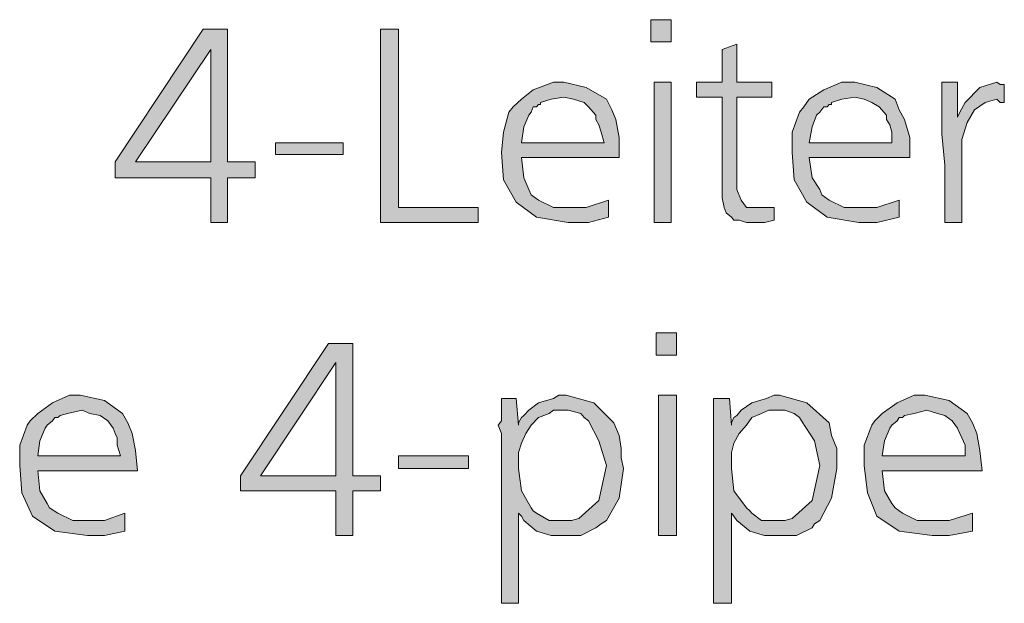
# Model space of a CAD drawing. Units: millimetres. Extents: x 4 to 411, y 4 to 293.
# Drawn here: x 169 to 179, y 171 to 177 of the extents above; entities that cross this region are included whole.
import ezdxf

# ---------------------------------------------------------------- set-up
doc = ezdxf.new("R2010")
doc.units = ezdxf.units.MM
doc.header["$MEASUREMENT"] = 0
doc.layers.add('Ebene 1', color=7, linetype='Continuous')

# ---------------------------------------------------------------- blocks, each defined once
blk = doc.blocks.new('block 5')
at = {"layer": 'Ebene 1', "true_color": 0xffffff}
h = blk.add_hatch(color=7, dxfattribs=at)
h.paths.add_polyline_path([(175.1753, 177.0451), (175.3764, 177.0451), (175.3764, 176.8228), (175.1753, 176.8228)])
h.paths.add_polyline_path([(175.2071, 176.4206), (175.3764, 176.4206), (175.3764, 175.0236), (175.2071, 175.0236)])
h = blk.add_hatch(color=7, dxfattribs=at)
h.paths.add_polyline_path([(170.7092, 176.9498), (170.9526, 176.9498), (170.9526, 175.6269), (171.2277, 175.6269), (171.2277, 175.4681), (170.9526, 175.4681), (170.9526, 175.0236), (170.7832, 175.0236), (170.7832, 175.4681), (169.8307, 175.4681), (169.8307, 175.6269)])
h.paths.add_polyline_path([(170.7832, 176.7487), (170.0318, 175.6269), (170.7832, 175.6269)])
for points in [[(172.4766, 176.9498), (172.6565, 176.9498), (172.6565, 175.1718), (173.4502, 175.1718), (173.4502, 175.0236), (172.4766, 175.0236)], [(176.0326, 176.8016), (176.0326, 176.4206), (176.3818, 176.4206), (176.3818, 176.2725), (176.0326, 176.2725), (176.0326, 175.4258), (176.0326, 175.3517), (176.0749, 175.2459), (176.1278, 175.1718), (176.2548, 175.1718), (176.3077, 175.1718), (176.403, 175.1718), (176.403, 175.0448), (176.3077, 175.0236), (176.2337, 175.0236), (176.1278, 175.0236), (176.0537, 175.0448), (176.0008, 175.0448), (175.9797, 175.0766), (175.9267, 175.1189), (175.9056, 175.1718), (175.8844, 175.2671), (175.8844, 175.4681), (175.8844, 175.5422), (175.8844, 175.6269), (175.8844, 175.6692), (175.8844, 175.7433), (175.8844, 176.2725), (175.6304, 176.2725), (175.6304, 176.4206), (175.8844, 176.4206), (175.8844, 176.7487)], [(178.2339, 176.4206), (178.2339, 176.0714), (178.2551, 176.1243), (178.308, 176.2196), (178.4562, 176.3677), (178.6255, 176.4206), (178.6572, 176.3995), (178.6996, 176.3995), (178.6996, 176.2196), (178.6572, 176.2196), (178.6255, 176.2513), (178.5091, 176.2196), (178.4032, 176.1455), (178.3292, 176.0185), (178.2763, 175.8491), (178.2763, 175.7221), (178.2763, 175.4999), (178.2763, 175.0236), (178.1069, 175.0236), (178.1069, 175.2459), (178.1069, 175.5951), (178.0752, 175.9021), (178.0752, 176.1772), (178.0752, 176.2725), (178.0752, 176.4206)], [(171.4288, 175.8174), (172.1062, 175.8174), (172.1062, 175.701), (171.4288, 175.701)], [(172.6565, 172.6953), (173.355, 172.6953), (173.355, 172.5683), (172.6565, 172.5683)]]:
    blk.add_hatch(color=7, dxfattribs=at).paths.add_polyline_path(points)
h = blk.add_hatch(color=7, dxfattribs=at)
h.paths.add_polyline_path([(174.8578, 175.6692), (173.8842, 175.6692), (173.9053, 175.4681), (173.9582, 175.3517), (173.9794, 175.2988), (174.0535, 175.2459), (174.2017, 175.1718), (174.3816, 175.1718), (174.5297, 175.1718), (174.752, 175.2459), (174.752, 175.0766), (174.5509, 175.0236), (174.3498, 175.0236), (174.0323, 175.0766), (173.8312, 175.2247), (173.7042, 175.447), (173.6831, 175.7221), (173.7042, 175.9232), (173.7572, 176.1243), (173.7995, 176.1772), (173.8842, 176.2513), (174.0006, 176.3466), (174.2017, 176.4206), (174.2546, 176.4206), (174.3075, 176.4206), (174.5297, 176.3677), (174.7308, 176.2513), (174.7837, 176.1455), (174.8261, 176.0502), (174.8578, 175.8703)])
h.paths.add_polyline_path([(173.8842, 175.8174), (174.7097, 175.8174), (174.6779, 175.9232), (174.6567, 175.9973), (174.625, 176.0502), (174.625, 176.0926), (174.5509, 176.1772), (174.5086, 176.2196), (174.4027, 176.2513), (174.3075, 176.2725), (174.1805, 176.2513), (174.0747, 176.2196), (174.0747, 176.1984), (174.0535, 176.1984), (174.0323, 176.1772), (174.0006, 176.1772), (173.9794, 176.1243), (173.9582, 176.0926), (173.9053, 175.9761)])
h = blk.add_hatch(color=7, dxfattribs=at)
h.paths.add_polyline_path([(177.7577, 175.6692), (176.7522, 175.6692), (176.784, 175.4681), (176.8581, 175.3517), (176.8792, 175.2988), (176.9533, 175.2459), (177.1015, 175.1718), (177.2814, 175.1718), (177.4296, 175.1718), (177.6518, 175.2459), (177.6518, 175.0766), (177.4296, 175.0236), (177.2497, 175.0236), (176.9322, 175.0766), (176.7311, 175.2247), (176.6041, 175.447), (176.5829, 175.7221), (176.5829, 175.9232), (176.657, 176.1243), (176.6993, 176.1772), (176.7522, 176.2513), (176.9004, 176.3466), (177.0803, 176.4206), (177.1332, 176.4206), (177.2073, 176.4206), (177.4296, 176.3677), (177.6095, 176.2513), (177.6518, 176.1455), (177.7047, 176.0502), (177.7577, 175.8703)])
h.paths.add_polyline_path([(176.7522, 175.8174), (177.5777, 175.8174), (177.5777, 175.9232), (177.5566, 175.9973), (177.5248, 176.0502), (177.5248, 176.0926), (177.4507, 176.1772), (177.3767, 176.2196), (177.3026, 176.2513), (177.2073, 176.2725), (177.0803, 176.2513), (176.9745, 176.2196), (176.9745, 176.1984), (176.9533, 176.1984), (176.9322, 176.1772), (176.9004, 176.1772), (176.8581, 176.1243), (176.8263, 176.0926), (176.784, 175.9761)])
h = blk.add_hatch(color=7, dxfattribs=at)
h.paths.add_polyline_path([(175.2282, 173.923), (175.4293, 173.923), (175.4293, 173.7007), (175.2282, 173.7007)])
h.paths.add_polyline_path([(175.2494, 173.2986), (175.4293, 173.2986), (175.4293, 171.9016), (175.2494, 171.9016)])
h = blk.add_hatch(color=7, dxfattribs=at)
h.paths.add_polyline_path([(171.958, 173.8171), (172.2014, 173.8171), (172.2014, 172.4942), (172.4766, 172.4942), (172.4766, 172.3461), (172.2014, 172.3461), (172.2014, 171.9016), (172.0321, 171.9016), (172.0321, 172.3461), (171.0796, 172.3461), (171.0796, 172.4942)])
h.paths.add_polyline_path([(172.0321, 173.6266), (171.2807, 172.4942), (172.0321, 172.4942)])
h = blk.add_hatch(color=7, dxfattribs=at)
h.paths.add_polyline_path([(170.053, 172.5471), (169.0582, 172.5471), (169.0793, 172.3461), (169.1534, 172.2191), (169.1746, 172.1767), (169.2592, 172.1238), (169.4074, 172.0497), (169.5556, 172.0497), (169.7249, 172.0497), (169.926, 172.1238), (169.926, 171.9439), (169.7249, 171.9016), (169.5556, 171.9016), (169.2275, 171.9439), (169.0052, 172.0921), (168.8994, 172.3249), (168.8782, 172.6001), (168.8782, 172.8011), (168.9523, 173.0022), (168.9841, 173.0446), (169.0582, 173.1186), (169.2063, 173.2245), (169.3757, 173.2986), (169.4286, 173.2986), (169.4815, 173.2986), (169.7249, 173.2456), (169.9048, 173.1186), (169.9577, 173.0234), (170.0001, 172.9176), (170.0318, 172.7482)])
h.paths.add_polyline_path([(169.0582, 172.6953), (169.8837, 172.6953), (169.8519, 172.8011), (169.8519, 172.8752), (169.8307, 172.9176), (169.8096, 172.9705), (169.7567, 173.0446), (169.6826, 173.0975), (169.5767, 173.1186), (169.5027, 173.1504), (169.3545, 173.1186), (169.2804, 173.0975), (169.2592, 173.0763), (169.2275, 173.0763), (169.2063, 173.0446), (169.1534, 173.0022), (169.1322, 172.9705), (169.0793, 172.8435)])
h = blk.add_hatch(color=7, dxfattribs=at)
h.paths.add_polyline_path([(173.8524, 172.1238), (173.8524, 171.2242), (173.6831, 171.2242), (173.6831, 172.8011), (173.6831, 172.8223), (173.6831, 172.9176), (173.6513, 173.0022), (173.6831, 173.0446), (173.6831, 173.1186), (173.6831, 173.2668), (173.8312, 173.2668), (173.8524, 173.0022), (173.8524, 173.0234), (173.8842, 173.0763), (173.9053, 173.0975), (173.9582, 173.1504), (174.0535, 173.2245), (174.2017, 173.2668), (174.2546, 173.2986), (174.3287, 173.2986), (174.6038, 173.2245), (174.8049, 173.0234), (174.8578, 172.8964), (174.879, 172.7694), (174.879, 172.6741), (174.9002, 172.5683), (174.8578, 172.272), (174.7308, 172.0497), (174.6779, 172.018), (174.625, 171.9756), (174.4768, 171.9016), (174.3075, 171.9016), (174.2334, 171.9016), (174.1805, 171.9016), (174.0323, 171.9439), (173.9053, 172.0497), (173.8842, 172.0921)])
h.paths.add_polyline_path([(174.2758, 173.1504), (174.2017, 173.1504), (174.1593, 173.1186), (174.0535, 173.0763), (173.9794, 173.0022), (173.9265, 172.9176), (173.8842, 172.8223), (173.8524, 172.7271), (173.8524, 172.5683), (173.8842, 172.346), (173.9794, 172.1767), (174.0006, 172.145), (174.0323, 172.1238), (174.1593, 172.0497), (174.3075, 172.0497), (174.3816, 172.0497), (174.4557, 172.0709), (174.6567, 172.2508), (174.7308, 172.6), (174.6567, 172.8435), (174.5509, 173.0446), (174.5086, 173.0763), (174.4768, 173.1186), (174.3498, 173.1504)])
h = blk.add_hatch(color=7, dxfattribs=at)
h.paths.add_polyline_path([(175.9797, 172.1238), (175.9797, 171.2242), (175.7997, 171.2242), (175.7997, 172.8011), (175.7997, 172.8223), (175.7997, 172.9176), (175.7997, 173.0022), (175.7997, 173.0446), (175.7997, 173.1186), (175.7997, 173.2668), (175.9585, 173.2668), (175.9797, 173.0022), (175.9797, 173.0234), (176.0008, 173.0763), (176.0326, 173.0975), (176.0749, 173.1504), (176.1808, 173.2245), (176.3289, 173.2668), (176.403, 173.2986), (176.4559, 173.2986), (176.7311, 173.2245), (176.9533, 173.0234), (176.9745, 172.8964), (177.0274, 172.7694), (177.0274, 172.6741), (177.0274, 172.5683), (176.9745, 172.272), (176.8581, 172.0497), (176.8052, 172.018), (176.784, 171.9756), (176.6252, 171.9016), (176.4242, 171.9016), (176.3818, 171.9016), (176.3077, 171.9016), (176.1596, 171.9439), (176.0326, 172.0497), (176.0008, 172.0921)])
h.paths.add_polyline_path([(176.403, 173.1504), (176.3501, 173.1504), (176.276, 173.1186), (176.1808, 173.0763), (176.1278, 173.0022), (176.0537, 172.9176), (176.0008, 172.8223), (175.9797, 172.7271), (175.9797, 172.5683), (176.0008, 172.346), (176.1278, 172.1767), (176.1596, 172.145), (176.1808, 172.1238), (176.276, 172.0497), (176.4242, 172.0497), (176.5088, 172.0497), (176.5829, 172.0709), (176.784, 172.2508), (176.8581, 172.6), (176.8052, 172.8435), (176.6782, 173.0446), (176.657, 173.0763), (176.6041, 173.1186), (176.5088, 173.1504)])
h = blk.add_hatch(color=7, dxfattribs=at)
h.paths.add_polyline_path([(178.4773, 172.5471), (177.4825, 172.5471), (177.5037, 172.3461), (177.5777, 172.2191), (177.6095, 172.1767), (177.6836, 172.1238), (177.8317, 172.0497), (177.9799, 172.0497), (178.1492, 172.0497), (178.3821, 172.1238), (178.3821, 171.9439), (178.1492, 171.9016), (177.9799, 171.9016), (177.6518, 171.9439), (177.4296, 172.0921), (177.3343, 172.3249), (177.3026, 172.6001), (177.3026, 172.8011), (177.3767, 173.0022), (177.4084, 173.0446), (177.4825, 173.1186), (177.6307, 173.2245), (177.8, 173.2986), (177.8529, 173.2986), (177.9058, 173.2986), (178.1492, 173.2456), (178.3292, 173.1186), (178.3821, 173.0234), (178.4244, 172.9176), (178.4562, 172.7482)])
h.paths.add_polyline_path([(177.4825, 172.6953), (178.308, 172.6953), (178.308, 172.8011), (178.2763, 172.8752), (178.2551, 172.9176), (178.2339, 172.9705), (178.181, 173.0446), (178.1069, 173.0975), (178.0328, 173.1186), (177.927, 173.1504), (177.8, 173.1186), (177.7047, 173.0975), (177.6836, 173.0763), (177.6518, 173.0763), (177.6307, 173.0446), (177.5777, 173.0022), (177.5566, 172.9705), (177.5037, 172.8435)])
at = {"layer": 'Ebene 1', "lineweight": 0}
for points in [[(175.1753, 177.0451), (175.3764, 177.0451), (175.3764, 176.8228), (175.1753, 176.8228), (175.1753, 177.0451)], [(175.1753, 177.0451), (175.3764, 177.0451), (175.3764, 176.8228), (175.1753, 176.8228), (175.1753, 177.0451)], [(170.7092, 176.9498), (170.9526, 176.9498), (170.9526, 175.6269), (171.2277, 175.6269), (171.2277, 175.4681), (170.9526, 175.4681), (170.9526, 175.0236), (170.7832, 175.0236), (170.7832, 175.4681), (169.8307, 175.4681), (169.8307, 175.6269), (170.7092, 176.9498)], [(170.7092, 176.9498), (170.9526, 176.9498), (170.9526, 175.6269), (171.2277, 175.6269), (171.2277, 175.4681), (170.9526, 175.4681), (170.9526, 175.0236), (170.7832, 175.0236), (170.7832, 175.4681), (169.8307, 175.4681), (169.8307, 175.6269), (170.7092, 176.9498)], [(172.4766, 176.9498), (172.6565, 176.9498), (172.6565, 175.1718), (173.4502, 175.1718), (173.4502, 175.0236), (172.4766, 175.0236), (172.4766, 176.9498)], [(172.4766, 176.9498), (172.6565, 176.9498), (172.6565, 175.1718), (173.4502, 175.1718), (173.4502, 175.0236), (172.4766, 175.0236), (172.4766, 176.9498)], [(176.0326, 176.8016), (176.0326, 176.4206), (176.3818, 176.4206), (176.3818, 176.2725), (176.0326, 176.2725), (176.0326, 175.4258), (176.0326, 175.3517), (176.0749, 175.2459), (176.1278, 175.1718), (176.2548, 175.1718), (176.3077, 175.1718), (176.403, 175.1718), (176.403, 175.0448), (176.3077, 175.0236), (176.2337, 175.0236), (176.1278, 175.0236), (176.0537, 175.0448), (176.0008, 175.0448), (175.9797, 175.0766), (175.9267, 175.1189), (175.9056, 175.1718), (175.8844, 175.2671), (175.8844, 175.4681), (175.8844, 175.5422), (175.8844, 175.6269), (175.8844, 175.6692), (175.8844, 175.7433), (175.8844, 176.2725), (175.6304, 176.2725), (175.6304, 176.4206), (175.8844, 176.4206), (175.8844, 176.7487), (176.0326, 176.8016)], [(176.0326, 176.8016), (176.0326, 176.4206), (176.3818, 176.4206), (176.3818, 176.2725), (176.0326, 176.2725), (176.0326, 175.4258), (176.0326, 175.3517), (176.0749, 175.2459), (176.1278, 175.1718), (176.2548, 175.1718), (176.3077, 175.1718), (176.403, 175.1718), (176.403, 175.0448), (176.3077, 175.0236), (176.2337, 175.0236), (176.1278, 175.0236), (176.0537, 175.0448), (176.0008, 175.0448), (175.9797, 175.0766), (175.9267, 175.1189), (175.9056, 175.1718), (175.8844, 175.2671), (175.8844, 175.4681), (175.8844, 175.5422), (175.8844, 175.6269), (175.8844, 175.6692), (175.8844, 175.7433), (175.8844, 176.2725), (175.6304, 176.2725), (175.6304, 176.4206), (175.8844, 176.4206), (175.8844, 176.7487), (176.0326, 176.8016)], [(170.7832, 176.7487), (170.0318, 175.6269), (170.7832, 175.6269), (170.7832, 176.7487)], [(170.7832, 176.7487), (170.0318, 175.6269), (170.7832, 175.6269), (170.7832, 176.7487)], [(174.8578, 175.6692), (173.8842, 175.6692), (173.9053, 175.4681), (173.9582, 175.3517), (173.9794, 175.2988), (174.0535, 175.2459), (174.2017, 175.1718), (174.3816, 175.1718), (174.5297, 175.1718), (174.752, 175.2459), (174.752, 175.0766), (174.5509, 175.0236), (174.3498, 175.0236), (174.0323, 175.0766), (173.8312, 175.2247), (173.7042, 175.447), (173.6831, 175.7221), (173.7042, 175.9232), (173.7572, 176.1243), (173.7995, 176.1772), (173.8842, 176.2513), (174.0006, 176.3466), (174.2017, 176.4206), (174.2546, 176.4206), (174.3075, 176.4206), (174.5297, 176.3677), (174.7308, 176.2513), (174.7837, 176.1455), (174.8261, 176.0502), (174.8578, 175.8703), (174.8578, 175.6692)], [(174.8578, 175.6692), (173.8842, 175.6692), (173.9053, 175.4681), (173.9582, 175.3517), (173.9794, 175.2988), (174.0535, 175.2459), (174.2017, 175.1718), (174.3816, 175.1718), (174.5297, 175.1718), (174.752, 175.2459), (174.752, 175.0766), (174.5509, 175.0236), (174.3498, 175.0236), (174.0323, 175.0766), (173.8312, 175.2247), (173.7042, 175.447), (173.6831, 175.7221), (173.7042, 175.9232), (173.7572, 176.1243), (173.7995, 176.1772), (173.8842, 176.2513), (174.0006, 176.3466), (174.2017, 176.4206), (174.2546, 176.4206), (174.3075, 176.4206), (174.5297, 176.3677), (174.7308, 176.2513), (174.7837, 176.1455), (174.8261, 176.0502), (174.8578, 175.8703), (174.8578, 175.6692)], [(175.2071, 176.4206), (175.3764, 176.4206), (175.3764, 175.0236), (175.2071, 175.0236), (175.2071, 176.4206)], [(175.2071, 176.4206), (175.3764, 176.4206), (175.3764, 175.0236), (175.2071, 175.0236), (175.2071, 176.4206)], [(177.7577, 175.6692), (176.7522, 175.6692), (176.784, 175.4681), (176.8581, 175.3517), (176.8792, 175.2988), (176.9533, 175.2459), (177.1015, 175.1718), (177.2814, 175.1718), (177.4296, 175.1718), (177.6518, 175.2459), (177.6518, 175.0766), (177.4296, 175.0236), (177.2497, 175.0236), (176.9322, 175.0766), (176.7311, 175.2247), (176.6041, 175.447), (176.5829, 175.7221), (176.5829, 175.9232), (176.657, 176.1243), (176.6993, 176.1772), (176.7522, 176.2513), (176.9004, 176.3466), (177.0803, 176.4206), (177.1332, 176.4206), (177.2073, 176.4206), (177.4296, 176.3677), (177.6095, 176.2513), (177.6518, 176.1455), (177.7047, 176.0502), (177.7577, 175.8703), (177.7577, 175.6692)], [(177.7577, 175.6692), (176.7522, 175.6692), (176.784, 175.4681), (176.8581, 175.3517), (176.8792, 175.2988), (176.9533, 175.2459), (177.1015, 175.1718), (177.2814, 175.1718), (177.4296, 175.1718), (177.6518, 175.2459), (177.6518, 175.0766), (177.4296, 175.0236), (177.2497, 175.0236), (176.9322, 175.0766), (176.7311, 175.2247), (176.6041, 175.447), (176.5829, 175.7221), (176.5829, 175.9232), (176.657, 176.1243), (176.6993, 176.1772), (176.7522, 176.2513), (176.9004, 176.3466), (177.0803, 176.4206), (177.1332, 176.4206), (177.2073, 176.4206), (177.4296, 176.3677), (177.6095, 176.2513), (177.6518, 176.1455), (177.7047, 176.0502), (177.7577, 175.8703), (177.7577, 175.6692)], [(178.2339, 176.4206), (178.2339, 176.0714), (178.2551, 176.1243), (178.308, 176.2196), (178.4562, 176.3677), (178.6255, 176.4206), (178.6572, 176.3995), (178.6996, 176.3995), (178.6996, 176.2196), (178.6572, 176.2196), (178.6255, 176.2513), (178.5091, 176.2196), (178.4032, 176.1455), (178.3292, 176.0185), (178.2763, 175.8491), (178.2763, 175.7221), (178.2763, 175.4999), (178.2763, 175.0236), (178.1069, 175.0236), (178.1069, 175.2459), (178.1069, 175.5951), (178.0752, 175.9021), (178.0752, 176.1772), (178.0752, 176.2725), (178.0752, 176.4206), (178.2339, 176.4206)], [(178.2339, 176.4206), (178.2339, 176.0714), (178.2551, 176.1243), (178.308, 176.2196), (178.4562, 176.3677), (178.6255, 176.4206), (178.6572, 176.3995), (178.6996, 176.3995), (178.6996, 176.2196), (178.6572, 176.2196), (178.6255, 176.2513), (178.5091, 176.2196), (178.4032, 176.1455), (178.3292, 176.0185), (178.2763, 175.8491), (178.2763, 175.7221), (178.2763, 175.4999), (178.2763, 175.0236), (178.1069, 175.0236), (178.1069, 175.2459), (178.1069, 175.5951), (178.0752, 175.9021), (178.0752, 176.1772), (178.0752, 176.2725), (178.0752, 176.4206), (178.2339, 176.4206)], [(173.8842, 175.8174), (174.7097, 175.8174), (174.6779, 175.9232), (174.6567, 175.9973), (174.625, 176.0502), (174.625, 176.0926), (174.5509, 176.1772), (174.5086, 176.2196), (174.4027, 176.2513), (174.3075, 176.2725), (174.1805, 176.2513), (174.0747, 176.2196), (174.0747, 176.1984), (174.0535, 176.1984), (174.0323, 176.1772), (174.0006, 176.1772), (173.9794, 176.1243), (173.9582, 176.0926), (173.9053, 175.9761), (173.8842, 175.8174)], [(173.8842, 175.8174), (174.7097, 175.8174), (174.6779, 175.9232), (174.6567, 175.9973), (174.625, 176.0502), (174.625, 176.0926), (174.5509, 176.1772), (174.5086, 176.2196), (174.4027, 176.2513), (174.3075, 176.2725), (174.1805, 176.2513), (174.0747, 176.2196), (174.0747, 176.1984), (174.0535, 176.1984), (174.0323, 176.1772), (174.0006, 176.1772), (173.9794, 176.1243), (173.9582, 176.0926), (173.9053, 175.9761), (173.8842, 175.8174)], [(176.7522, 175.8174), (177.5777, 175.8174), (177.5777, 175.9232), (177.5566, 175.9973), (177.5248, 176.0502), (177.5248, 176.0926), (177.4507, 176.1772), (177.3767, 176.2196), (177.3026, 176.2513), (177.2073, 176.2725), (177.0803, 176.2513), (176.9745, 176.2196), (176.9745, 176.1984), (176.9533, 176.1984), (176.9322, 176.1772), (176.9004, 176.1772), (176.8581, 176.1243), (176.8263, 176.0926), (176.784, 175.9761), (176.7522, 175.8174)], [(176.7522, 175.8174), (177.5777, 175.8174), (177.5777, 175.9232), (177.5566, 175.9973), (177.5248, 176.0502), (177.5248, 176.0926), (177.4507, 176.1772), (177.3767, 176.2196), (177.3026, 176.2513), (177.2073, 176.2725), (177.0803, 176.2513), (176.9745, 176.2196), (176.9745, 176.1984), (176.9533, 176.1984), (176.9322, 176.1772), (176.9004, 176.1772), (176.8581, 176.1243), (176.8263, 176.0926), (176.784, 175.9761), (176.7522, 175.8174)], [(171.4288, 175.8174), (172.1062, 175.8174), (172.1062, 175.701), (171.4288, 175.701), (171.4288, 175.8174)], [(171.4288, 175.8174), (172.1062, 175.8174), (172.1062, 175.701), (171.4288, 175.701), (171.4288, 175.8174)], [(175.2282, 173.923), (175.4293, 173.923), (175.4293, 173.7007), (175.2282, 173.7007), (175.2282, 173.923)], [(175.2282, 173.923), (175.4293, 173.923), (175.4293, 173.7007), (175.2282, 173.7007), (175.2282, 173.923)], [(171.958, 173.8171), (172.2014, 173.8171), (172.2014, 172.4942), (172.4766, 172.4942), (172.4766, 172.3461), (172.2014, 172.3461), (172.2014, 171.9016), (172.0321, 171.9016), (172.0321, 172.3461), (171.0796, 172.3461), (171.0796, 172.4942), (171.958, 173.8171)], [(171.958, 173.8171), (172.2014, 173.8171), (172.2014, 172.4942), (172.4766, 172.4942), (172.4766, 172.3461), (172.2014, 172.3461), (172.2014, 171.9016), (172.0321, 171.9016), (172.0321, 172.3461), (171.0796, 172.3461), (171.0796, 172.4942), (171.958, 173.8171)], [(172.0321, 173.6266), (171.2807, 172.4942), (172.0321, 172.4942), (172.0321, 173.6266)], [(172.0321, 173.6266), (171.2807, 172.4942), (172.0321, 172.4942), (172.0321, 173.6266)], [(170.053, 172.5471), (169.0582, 172.5471), (169.0793, 172.3461), (169.1534, 172.2191), (169.1746, 172.1767), (169.2592, 172.1238), (169.4074, 172.0497), (169.5556, 172.0497), (169.7249, 172.0497), (169.926, 172.1238), (169.926, 171.9439), (169.7249, 171.9016), (169.5556, 171.9016), (169.2275, 171.9439), (169.0052, 172.0921), (168.8994, 172.3249), (168.8782, 172.6001), (168.8782, 172.8011), (168.9523, 173.0022), (168.9841, 173.0446), (169.0582, 173.1186), (169.2063, 173.2245), (169.3757, 173.2986), (169.4286, 173.2986), (169.4815, 173.2986), (169.7249, 173.2456), (169.9048, 173.1186), (169.9577, 173.0234), (170.0001, 172.9176), (170.0318, 172.7482), (170.053, 172.5471)], [(170.053, 172.5471), (169.0582, 172.5471), (169.0793, 172.3461), (169.1534, 172.2191), (169.1746, 172.1767), (169.2592, 172.1238), (169.4074, 172.0497), (169.5556, 172.0497), (169.7249, 172.0497), (169.926, 172.1238), (169.926, 171.9439), (169.7249, 171.9016), (169.5556, 171.9016), (169.2275, 171.9439), (169.0052, 172.0921), (168.8994, 172.3249), (168.8782, 172.6001), (168.8782, 172.8011), (168.9523, 173.0022), (168.9841, 173.0446), (169.0582, 173.1186), (169.2063, 173.2245), (169.3757, 173.2986), (169.4286, 173.2986), (169.4815, 173.2986), (169.7249, 173.2456), (169.9048, 173.1186), (169.9577, 173.0234), (170.0001, 172.9176), (170.0318, 172.7482), (170.053, 172.5471)], [(173.8524, 172.1238), (173.8524, 171.2242), (173.6831, 171.2242), (173.6831, 172.8011), (173.6831, 172.8223), (173.6831, 172.9176), (173.6513, 173.0022), (173.6831, 173.0446), (173.6831, 173.1186), (173.6831, 173.2668), (173.8312, 173.2668), (173.8524, 173.0022), (173.8524, 173.0234), (173.8842, 173.0763), (173.9053, 173.0975), (173.9582, 173.1504), (174.0535, 173.2245), (174.2017, 173.2668), (174.2546, 173.2986), (174.3287, 173.2986), (174.6038, 173.2245), (174.8049, 173.0234), (174.8578, 172.8964), (174.879, 172.7694), (174.879, 172.6741), (174.9002, 172.5683), (174.8578, 172.272), (174.7308, 172.0497), (174.6779, 172.018), (174.625, 171.9756), (174.4768, 171.9016), (174.3075, 171.9016), (174.2334, 171.9016), (174.1805, 171.9016), (174.0323, 171.9439), (173.9053, 172.0497), (173.8842, 172.0921), (173.8524, 172.1238)], [(173.8524, 172.1238), (173.8524, 171.2242), (173.6831, 171.2242), (173.6831, 172.8011), (173.6831, 172.8223), (173.6831, 172.9176), (173.6513, 173.0022), (173.6831, 173.0446), (173.6831, 173.1186), (173.6831, 173.2668), (173.8312, 173.2668), (173.8524, 173.0022), (173.8524, 173.0234), (173.8842, 173.0763), (173.9053, 173.0975), (173.9582, 173.1504), (174.0535, 173.2245), (174.2017, 173.2668), (174.2546, 173.2986), (174.3287, 173.2986), (174.6038, 173.2245), (174.8049, 173.0234), (174.8578, 172.8964), (174.879, 172.7694), (174.879, 172.6741), (174.9002, 172.5683), (174.8578, 172.272), (174.7308, 172.0497), (174.6779, 172.018), (174.625, 171.9756), (174.4768, 171.9016), (174.3075, 171.9016), (174.2334, 171.9016), (174.1805, 171.9016), (174.0323, 171.9439), (173.9053, 172.0497), (173.8842, 172.0921), (173.8524, 172.1238)], [(175.2494, 173.2986), (175.4293, 173.2986), (175.4293, 171.9016), (175.2494, 171.9016), (175.2494, 173.2986)], [(175.2494, 173.2986), (175.4293, 173.2986), (175.4293, 171.9016), (175.2494, 171.9016), (175.2494, 173.2986)], [(175.9797, 172.1238), (175.9797, 171.2242), (175.7997, 171.2242), (175.7997, 172.8011), (175.7997, 172.8223), (175.7997, 172.9176), (175.7997, 173.0022), (175.7997, 173.0446), (175.7997, 173.1186), (175.7997, 173.2668), (175.9585, 173.2668), (175.9797, 173.0022), (175.9797, 173.0234), (176.0008, 173.0763), (176.0326, 173.0975), (176.0749, 173.1504), (176.1808, 173.2245), (176.3289, 173.2668), (176.403, 173.2986), (176.4559, 173.2986), (176.7311, 173.2245), (176.9533, 173.0234), (176.9745, 172.8964), (177.0274, 172.7694), (177.0274, 172.6741), (177.0274, 172.5683), (176.9745, 172.272), (176.8581, 172.0497), (176.8052, 172.018), (176.784, 171.9756), (176.6252, 171.9016), (176.4242, 171.9016), (176.3818, 171.9016), (176.3077, 171.9016), (176.1596, 171.9439), (176.0326, 172.0497), (176.0008, 172.0921), (175.9797, 172.1238)], [(175.9797, 172.1238), (175.9797, 171.2242), (175.7997, 171.2242), (175.7997, 172.8011), (175.7997, 172.8223), (175.7997, 172.9176), (175.7997, 173.0022), (175.7997, 173.0446), (175.7997, 173.1186), (175.7997, 173.2668), (175.9585, 173.2668), (175.9797, 173.0022), (175.9797, 173.0234), (176.0008, 173.0763), (176.0326, 173.0975), (176.0749, 173.1504), (176.1808, 173.2245), (176.3289, 173.2668), (176.403, 173.2986), (176.4559, 173.2986), (176.7311, 173.2245), (176.9533, 173.0234), (176.9745, 172.8964), (177.0274, 172.7694), (177.0274, 172.6741), (177.0274, 172.5683), (176.9745, 172.272), (176.8581, 172.0497), (176.8052, 172.018), (176.784, 171.9756), (176.6252, 171.9016), (176.4242, 171.9016), (176.3818, 171.9016), (176.3077, 171.9016), (176.1596, 171.9439), (176.0326, 172.0497), (176.0008, 172.0921), (175.9797, 172.1238)], [(178.4773, 172.5471), (177.4825, 172.5471), (177.5037, 172.3461), (177.5777, 172.2191), (177.6095, 172.1767), (177.6836, 172.1238), (177.8317, 172.0497), (177.9799, 172.0497), (178.1492, 172.0497), (178.3821, 172.1238), (178.3821, 171.9439), (178.1492, 171.9016), (177.9799, 171.9016), (177.6518, 171.9439), (177.4296, 172.0921), (177.3343, 172.3249), (177.3026, 172.6001), (177.3026, 172.8011), (177.3767, 173.0022), (177.4084, 173.0446), (177.4825, 173.1186), (177.6307, 173.2245), (177.8, 173.2986), (177.8529, 173.2986), (177.9058, 173.2986), (178.1492, 173.2456), (178.3292, 173.1186), (178.3821, 173.0234), (178.4244, 172.9176), (178.4562, 172.7482), (178.4773, 172.5471)], [(178.4773, 172.5471), (177.4825, 172.5471), (177.5037, 172.3461), (177.5777, 172.2191), (177.6095, 172.1767), (177.6836, 172.1238), (177.8317, 172.0497), (177.9799, 172.0497), (178.1492, 172.0497), (178.3821, 172.1238), (178.3821, 171.9439), (178.1492, 171.9016), (177.9799, 171.9016), (177.6518, 171.9439), (177.4296, 172.0921), (177.3343, 172.3249), (177.3026, 172.6001), (177.3026, 172.8011), (177.3767, 173.0022), (177.4084, 173.0446), (177.4825, 173.1186), (177.6307, 173.2245), (177.8, 173.2986), (177.8529, 173.2986), (177.9058, 173.2986), (178.1492, 173.2456), (178.3292, 173.1186), (178.3821, 173.0234), (178.4244, 172.9176), (178.4562, 172.7482), (178.4773, 172.5471)], [(169.0582, 172.6953), (169.8837, 172.6953), (169.8519, 172.8011), (169.8519, 172.8752), (169.8307, 172.9176), (169.8096, 172.9705), (169.7567, 173.0446), (169.6826, 173.0975), (169.5767, 173.1186), (169.5027, 173.1504), (169.3545, 173.1186), (169.2804, 173.0975), (169.2592, 173.0763), (169.2275, 173.0763), (169.2063, 173.0446), (169.1534, 173.0022), (169.1322, 172.9705), (169.0793, 172.8435), (169.0582, 172.6953)], [(169.0582, 172.6953), (169.8837, 172.6953), (169.8519, 172.8011), (169.8519, 172.8752), (169.8307, 172.9176), (169.8096, 172.9705), (169.7567, 173.0446), (169.6826, 173.0975), (169.5767, 173.1186), (169.5027, 173.1504), (169.3545, 173.1186), (169.2804, 173.0975), (169.2592, 173.0763), (169.2275, 173.0763), (169.2063, 173.0446), (169.1534, 173.0022), (169.1322, 172.9705), (169.0793, 172.8435), (169.0582, 172.6953)], [(174.2758, 173.1504), (174.2017, 173.1504), (174.1593, 173.1186), (174.0535, 173.0763), (173.9794, 173.0022), (173.9265, 172.9176), (173.8842, 172.8223), (173.8524, 172.7271), (173.8524, 172.5683), (173.8842, 172.346), (173.9794, 172.1767), (174.0006, 172.145), (174.0323, 172.1238), (174.1593, 172.0497), (174.3075, 172.0497), (174.3816, 172.0497), (174.4557, 172.0709), (174.6567, 172.2508), (174.7308, 172.6), (174.6567, 172.8435), (174.5509, 173.0446), (174.5086, 173.0763), (174.4768, 173.1186), (174.3498, 173.1504), (174.2758, 173.1504)], [(174.2758, 173.1504), (174.2017, 173.1504), (174.1593, 173.1186), (174.0535, 173.0763), (173.9794, 173.0022), (173.9265, 172.9176), (173.8842, 172.8223), (173.8524, 172.7271), (173.8524, 172.5683), (173.8842, 172.346), (173.9794, 172.1767), (174.0006, 172.145), (174.0323, 172.1238), (174.1593, 172.0497), (174.3075, 172.0497), (174.3816, 172.0497), (174.4557, 172.0709), (174.6567, 172.2508), (174.7308, 172.6), (174.6567, 172.8435), (174.5509, 173.0446), (174.5086, 173.0763), (174.4768, 173.1186), (174.3498, 173.1504), (174.2758, 173.1504)], [(176.403, 173.1504), (176.3501, 173.1504), (176.276, 173.1186), (176.1808, 173.0763), (176.1278, 173.0022), (176.0537, 172.9176), (176.0008, 172.8223), (175.9797, 172.7271), (175.9797, 172.5683), (176.0008, 172.346), (176.1278, 172.1767), (176.1596, 172.145), (176.1808, 172.1238), (176.276, 172.0497), (176.4242, 172.0497), (176.5088, 172.0497), (176.5829, 172.0709), (176.784, 172.2508), (176.8581, 172.6), (176.8052, 172.8435), (176.6782, 173.0446), (176.657, 173.0763), (176.6041, 173.1186), (176.5088, 173.1504), (176.403, 173.1504)], [(176.403, 173.1504), (176.3501, 173.1504), (176.276, 173.1186), (176.1808, 173.0763), (176.1278, 173.0022), (176.0537, 172.9176), (176.0008, 172.8223), (175.9797, 172.7271), (175.9797, 172.5683), (176.0008, 172.346), (176.1278, 172.1767), (176.1596, 172.145), (176.1808, 172.1238), (176.276, 172.0497), (176.4242, 172.0497), (176.5088, 172.0497), (176.5829, 172.0709), (176.784, 172.2508), (176.8581, 172.6), (176.8052, 172.8435), (176.6782, 173.0446), (176.657, 173.0763), (176.6041, 173.1186), (176.5088, 173.1504), (176.403, 173.1504)], [(177.4825, 172.6953), (178.308, 172.6953), (178.308, 172.8011), (178.2763, 172.8752), (178.2551, 172.9176), (178.2339, 172.9705), (178.181, 173.0446), (178.1069, 173.0975), (178.0328, 173.1186), (177.927, 173.1504), (177.8, 173.1186), (177.7047, 173.0975), (177.6836, 173.0763), (177.6518, 173.0763), (177.6307, 173.0446), (177.5777, 173.0022), (177.5566, 172.9705), (177.5037, 172.8435), (177.4825, 172.6953)], [(177.4825, 172.6953), (178.308, 172.6953), (178.308, 172.8011), (178.2763, 172.8752), (178.2551, 172.9176), (178.2339, 172.9705), (178.181, 173.0446), (178.1069, 173.0975), (178.0328, 173.1186), (177.927, 173.1504), (177.8, 173.1186), (177.7047, 173.0975), (177.6836, 173.0763), (177.6518, 173.0763), (177.6307, 173.0446), (177.5777, 173.0022), (177.5566, 172.9705), (177.5037, 172.8435), (177.4825, 172.6953)], [(172.6565, 172.6953), (173.355, 172.6953), (173.355, 172.5683), (172.6565, 172.5683), (172.6565, 172.6953)], [(172.6565, 172.6953), (173.355, 172.6953), (173.355, 172.5683), (172.6565, 172.5683), (172.6565, 172.6953)]]:
    blk.add_lwpolyline(points, dxfattribs=at)

msp = doc.modelspace()

# ---------------------------------------------------------------- block references
at = {"layer": 'Ebene 1'}
msp.add_blockref('block 5', (0, 0), dxfattribs=at)

doc.saveas('drawing.dxf')
